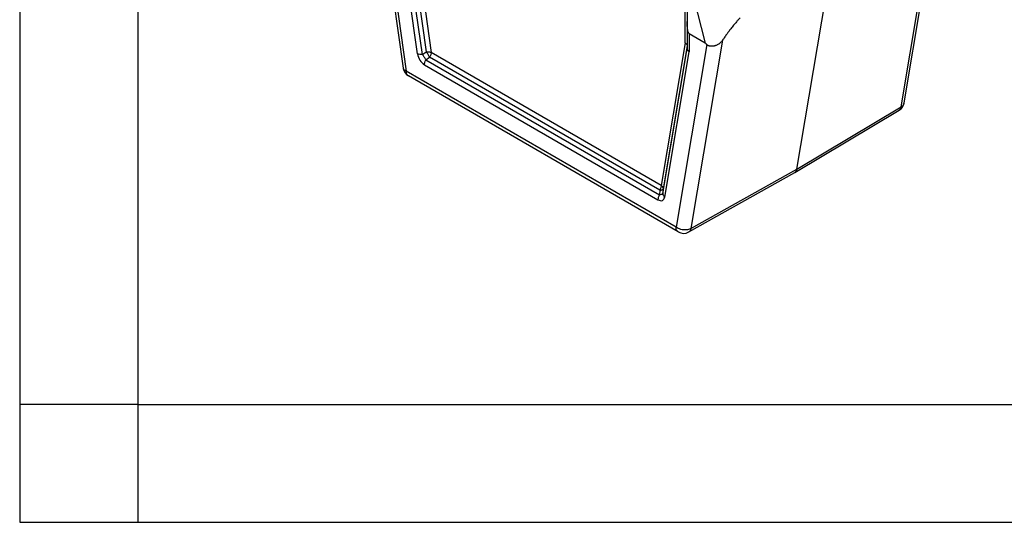
# Model space of a CAD drawing. Units: millimetres. Extents: x 990 to 1287, y -250 to -40.
# Drawn here: x 990 to 1032, y -250 to -228 of the extents above; entities that cross this region are included whole.
import ezdxf

# ---------------------------------------------------------------- set-up
doc = ezdxf.new("R2010")
doc.units = ezdxf.units.MM
doc.layers.add('1', color=7, linetype='Continuous')

msp = doc.modelspace()

# ---------------------------------------------------------------- linework, layer by layer
at = {"color": 2, "linetype": 'Continuous'}
for p, q in [((1004.847, -221.145), (1006.153, -230.443)), ((1004.981, -221.317), (1006.281, -230.565)), ((1006.753, -229.842), (1005.721, -222.487)), ((1006.963, -229.862), (1005.933, -222.523)), ((1006.109, -222.514), (1007.124, -229.752)), ((1006.321, -222.55), (1007.334, -229.772)), ((1027.256, -232.084), (1028.595, -224.102)), ((1027.383, -231.915), (1028.695, -224.1)), ((1022.831, -234.727), (1024.402, -225.364)), ((1018.096, -229.364), (1018.096, -227.263)), ((1018.342, -226.996), (1018.946, -229.379)), ((1018.184, -227.789), (1018.184, -228.462)), ((1018.184, -228.462), (1018.184, -229.501)), ((1018.272, -228.988), (1018.272, -229.75)), ((1018.946, -229.379), (1018.272, -228.988)), ((1018.096, -229.364), (1017.082, -235.414)), ((1019.011, -229.437), (1017.712, -237.181)), ((1019.68, -229.262), (1018.341, -237.243)), ((1006.963, -229.862), (1007.124, -229.752)), ((1017.082, -235.414), (1007.334, -229.772)), ((1017.154, -235.76), (1018.184, -229.612)), ((1018.184, -229.501), (1017.168, -235.565)), ((1017.239, -235.911), (1018.272, -229.75)), ((1018.184, -229.501), (1018.184, -229.612)), ((1007.048, -230.299), (1016.944, -236.026)), ((1007.111, -230.09), (1007.272, -229.981)), ((1007.111, -230.09), (1017.006, -235.817)), ((1017.02, -235.622), (1007.272, -229.981)), ((1017.712, -237.181), (1006.281, -230.565)), ((1017.805, -237.386), (1006.373, -230.77)), ((1022.745, -234.871), (1027.17, -232.226)), ((1022.831, -234.727), (1027.256, -232.084)), ((1018.25, -237.389), (1022.741, -234.873)), ((1018.341, -237.243), (1022.831, -234.727)), ((1017.02, -235.622), (1017.006, -235.817)), ((1017.168, -235.565), (1017.154, -235.76))]:
    msp.add_line(p, q, dxfattribs=at)
for centre, start, end in [((1006.599, -230.381), 187.9981, 239.9388), ((1026.94, -231.84), 300.8563, 350.4746), ((1018.03, -236.997), 239.9388, 299.2649)]:
    msp.add_arc(centre, 0.45, start, end, dxfattribs=at)
for points, knots in [([(1018.272, -228.988), (1018.258, -228.971), (1018.221, -228.925), (1018.204, -228.81), (1018.185, -228.653), (1018.185, -228.53), (1018.184, -228.462)], [0, 0, 0, 0, 0.0646435, 0.1765686, 0.3373946, 0.5427271, 0.5427271, 0.5427271, 0.5427271]), ([(1020.433, -228.313), (1020.421, -228.323), (1020.391, -228.348), (1020.352, -228.389), (1020.31, -228.435), (1020.264, -228.487), (1020.21, -228.552), (1020.15, -228.625), (1020.092, -228.698), (1020.019, -228.792), (1019.941, -228.896), (1019.847, -229.024), (1019.762, -229.142), (1019.705, -229.225), (1019.68, -229.262)], [0, 0, 0, 0, 0.048209, 0.116618, 0.167188, 0.236869, 0.324215, 0.421034, 0.519823, 0.605557, 0.776588, 0.910177, 1.081001, 1.21354, 1.21354, 1.21354, 1.21354]), ([(1018.096, -229.364), (1018.109, -229.373), (1018.134, -229.392), (1018.162, -229.426), (1018.18, -229.463), (1018.183, -229.489), (1018.184, -229.501)], [0, 0, 0, 0, 0.048179, 0.0920726, 0.1321591, 0.1697188, 0.1697188, 0.1697188, 0.1697188]), ([(1019.011, -229.437), (1019.006, -229.431), (1018.995, -229.42), (1018.979, -229.403), (1018.963, -229.389), (1018.951, -229.382), (1018.946, -229.379)], [0, 0, 0, 0, 0.02552509, 0.04564284, 0.07035931, 0.08783541, 0.08783541, 0.08783541, 0.08783541]), ([(1019.68, -229.262), (1019.67, -229.275), (1019.651, -229.302), (1019.619, -229.339), (1019.583, -229.374), (1019.546, -229.405), (1019.504, -229.433), (1019.46, -229.458), (1019.413, -229.479), (1019.375, -229.493), (1019.343, -229.501), (1019.319, -229.507), (1019.295, -229.511), (1019.262, -229.515), (1019.223, -229.518), (1019.182, -229.515), (1019.147, -229.51), (1019.117, -229.503), (1019.089, -229.493), (1019.061, -229.479), (1019.034, -229.461), (1019.019, -229.445), (1019.011, -229.437)], [0, 0, 0, 0, 0.0499793, 0.0993601, 0.1466918, 0.1990214, 0.2443255, 0.2989942, 0.3494445, 0.3981987, 0.4214096, 0.4472602, 0.4731669, 0.4959082, 0.5451697, 0.5908219, 0.6190144, 0.6500829, 0.6827554, 0.7090116, 0.7456867, 0.7769566, 0.7769566, 0.7769566, 0.7769566]), ([(1006.753, -229.842), (1006.78, -229.935), (1006.832, -230.117), (1006.977, -230.239), (1007.048, -230.299)], [0, 0, 0, 0, 0.2828889, 0.5551713, 0.5551713, 0.5551713, 0.5551713]), ([(1006.963, -229.862), (1006.925, -229.864), (1006.854, -229.869), (1006.785, -229.851), (1006.753, -229.842)], [0, 0, 0, 0, 0.1137671, 0.2120633, 0.2120633, 0.2120633, 0.2120633]), ([(1007.111, -230.09), (1007.09, -230.05), (1007.049, -229.969), (1006.992, -229.898), (1006.963, -229.862)], [0, 0, 0, 0, 0.1342077, 0.2727658, 0.2727658, 0.2727658, 0.2727658]), ([(1007.124, -229.752), (1007.144, -229.751), (1007.182, -229.748), (1007.237, -229.75), (1007.288, -229.757), (1007.319, -229.767), (1007.334, -229.772)], [0, 0, 0, 0, 0.0581378, 0.1139036, 0.1657461, 0.2124119, 0.2124119, 0.2124119, 0.2124119]), ([(1007.272, -229.981), (1007.263, -229.961), (1007.244, -229.921), (1007.208, -229.862), (1007.169, -229.805), (1007.139, -229.77), (1007.124, -229.752)], [0, 0, 0, 0, 0.0648589, 0.134306, 0.2048582, 0.2729533, 0.2729533, 0.2729533, 0.2729533]), ([(1007.334, -229.772), (1007.333, -229.788), (1007.332, -229.823), (1007.319, -229.876), (1007.3, -229.929), (1007.281, -229.963), (1007.272, -229.981)], [0, 0, 0, 0, 0.0502528, 0.1044938, 0.1616054, 0.2202196, 0.2202196, 0.2202196, 0.2202196]), ([(1018.184, -229.612), (1018.185, -229.625), (1018.188, -229.651), (1018.206, -229.687), (1018.234, -229.722), (1018.259, -229.74), (1018.272, -229.75)], [0, 0, 0, 0, 0.0375597, 0.0776463, 0.1215398, 0.1697188, 0.1697188, 0.1697188, 0.1697188]), ([(1007.048, -230.299), (1007.052, -230.264), (1007.059, -230.191), (1007.093, -230.125), (1007.111, -230.09)], [0, 0, 0, 0, 0.1042263, 0.219756, 0.219756, 0.219756, 0.219756]), ([(1006.281, -230.565), (1006.263, -230.557), (1006.231, -230.544), (1006.192, -230.515), (1006.163, -230.482), (1006.156, -230.456), (1006.153, -230.443)], [0, 0, 0, 0, 0.0557478, 0.1040678, 0.1460024, 0.1840953, 0.1840953, 0.1840953, 0.1840953]), ([(1006.373, -230.77), (1006.359, -230.76), (1006.33, -230.739), (1006.302, -230.69), (1006.283, -230.631), (1006.282, -230.588), (1006.281, -230.565)], [0, 0, 0, 0, 0.0512336, 0.1060888, 0.1670752, 0.2352509, 0.2352509, 0.2352509, 0.2352509]), ([(1027.256, -232.084), (1027.272, -232.073), (1027.305, -232.052), (1027.343, -232.01), (1027.371, -231.965), (1027.379, -231.931), (1027.383, -231.915)], [0, 0, 0, 0, 0.0594289, 0.1149871, 0.1675138, 0.2183617, 0.2183617, 0.2183617, 0.2183617]), ([(1027.256, -232.084), (1027.249, -232.114), (1027.236, -232.171), (1027.191, -232.209), (1027.17, -232.226)], [0, 0, 0, 0, 0.0911945, 0.1704836, 0.1704836, 0.1704836, 0.1704836]), ([(1022.741, -234.873), (1022.741, -234.873), (1022.742, -234.872), (1022.743, -234.872), (1022.744, -234.871), (1022.744, -234.871), (1022.745, -234.871)], [0, 0, 0, 0, 0.001039447, 0.002077472, 0.0031182, 0.004155875, 0.004155875, 0.004155875, 0.004155875]), ([(1022.745, -234.871), (1022.75, -234.867), (1022.761, -234.86), (1022.776, -234.846), (1022.79, -234.831), (1022.801, -234.813), (1022.811, -234.795), (1022.82, -234.773), (1022.826, -234.751), (1022.829, -234.735), (1022.831, -234.727)], [0, 0, 0, 0, 0.0195643, 0.0393708, 0.0608808, 0.0803472, 0.10193, 0.1244091, 0.1495316, 0.1725493, 0.1725493, 0.1725493, 0.1725493]), ([(1017.082, -235.414), (1017.081, -235.43), (1017.08, -235.465), (1017.067, -235.518), (1017.048, -235.571), (1017.029, -235.605), (1017.02, -235.622)], [0, 0, 0, 0, 0.0502528, 0.1044938, 0.1616054, 0.2202196, 0.2202196, 0.2202196, 0.2202196]), ([(1017.02, -235.622), (1017.039, -235.62), (1017.074, -235.616), (1017.118, -235.603), (1017.152, -235.589), (1017.163, -235.572), (1017.168, -235.565)], [0, 0, 0, 0, 0.057049, 0.1038356, 0.139002, 0.1636157, 0.1636157, 0.1636157, 0.1636157]), ([(1017.082, -235.414), (1017.095, -235.424), (1017.119, -235.445), (1017.147, -235.484), (1017.165, -235.524), (1017.167, -235.551), (1017.168, -235.565)], [0, 0, 0, 0, 0.0501714, 0.0965573, 0.139453, 0.1798236, 0.1798236, 0.1798236, 0.1798236]), ([(1017.006, -235.817), (1016.988, -235.852), (1016.954, -235.918), (1016.947, -235.991), (1016.944, -236.026)], [0, 0, 0, 0, 0.1155296, 0.219756, 0.219756, 0.219756, 0.219756]), ([(1016.944, -236.026), (1017.014, -236.051), (1017.149, -236.099), (1017.21, -235.972), (1017.239, -235.911)], [0, 0, 0, 0, 0.19291, 0.3691858, 0.3691858, 0.3691858, 0.3691858]), ([(1017.154, -235.76), (1017.146, -235.769), (1017.127, -235.792), (1017.072, -235.808), (1017.03, -235.814), (1017.006, -235.817)], [0, 0, 0, 0, 0.0347489, 0.0893735, 0.1632257, 0.1632257, 0.1632257, 0.1632257]), ([(1017.239, -235.911), (1017.215, -235.889), (1017.169, -235.848), (1017.158, -235.788), (1017.154, -235.76)], [0, 0, 0, 0, 0.096097, 0.1786389, 0.1786389, 0.1786389, 0.1786389]), ([(1017.805, -237.386), (1017.791, -237.376), (1017.762, -237.355), (1017.733, -237.306), (1017.715, -237.247), (1017.713, -237.204), (1017.712, -237.181)], [0, 0, 0, 0, 0.0512336, 0.1060888, 0.1670752, 0.2352509, 0.2352509, 0.2352509, 0.2352509]), ([(1018.341, -237.243), (1018.31, -237.258), (1018.246, -237.288), (1018.138, -237.305), (1018.024, -237.304), (1017.91, -237.282), (1017.803, -237.243), (1017.742, -237.201), (1017.712, -237.181)], [0, 0, 0, 0, 0.1007392, 0.210191, 0.3253291, 0.4421243, 0.5562772, 0.6639236, 0.6639236, 0.6639236, 0.6639236]), ([(1018.341, -237.243), (1018.337, -237.26), (1018.33, -237.291), (1018.31, -237.332), (1018.284, -237.366), (1018.261, -237.382), (1018.25, -237.389)], [0, 0, 0, 0, 0.0494935, 0.0948401, 0.136929, 0.1772032, 0.1772032, 0.1772032, 0.1772032])]:
    msp.add_open_spline(points, degree=3, knots=knots, dxfattribs=at)
at = {"layer": '1', "color": 7, "linetype": 'Continuous'}
for p, q in [((989.9, -39.7), (989.9, -249.7)), ((994.9, -60.7), (994.9, -249.7)), ((994.9, -244.7), (989.9, -244.7)), ((994.9, -244.7), (1090.5, -244.7)), ((989.9, -249.7), (1286.9, -249.7))]:
    msp.add_line(p, q, dxfattribs=at)

doc.saveas('drawing.dxf')
